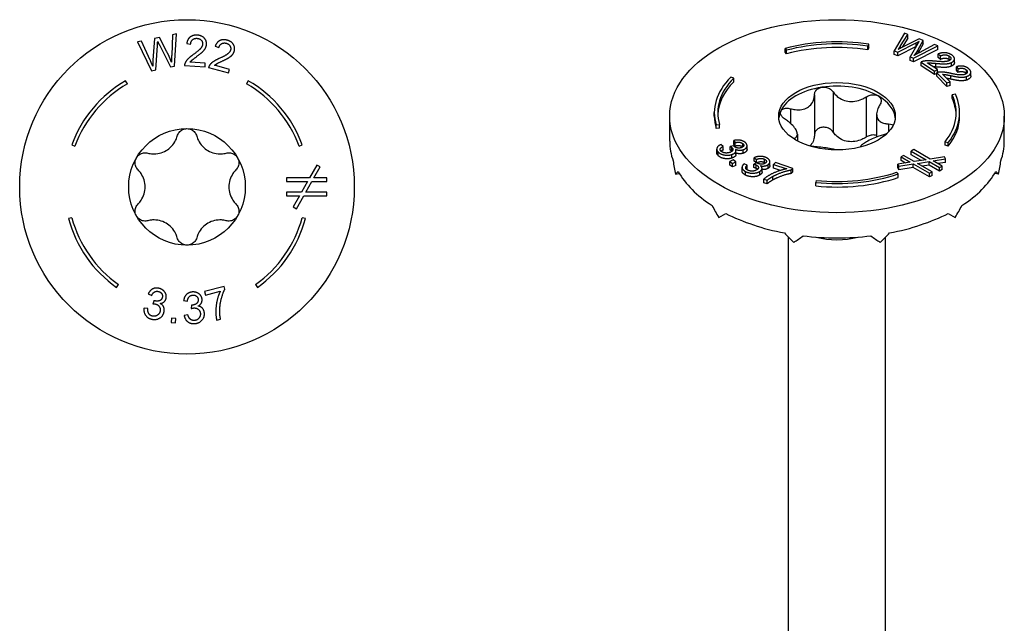
# Model space of a CAD drawing. Units: millimetres. Extents: x -15 to 47, y -179 to 2.
# Drawn here: x -10 to 47, y -138 to -103 of the extents above; entities that cross this region are included whole.
import ezdxf

# ---------------------------------------------------------------- set-up
doc = ezdxf.new("R2010")
doc.units = ezdxf.units.MM

# ---------------------------------------------------------------- blocks, each defined once
blk = doc.blocks.new('SDW22338-R50E-Top')
for p, q in [((-1.876, 8.599), (-1.97, 7.34)), ((-1.594, 8.656), (-1.876, 8.599)), ((-1.161, 7.814), (-1.594, 8.656)), ((-0.84, 8.808), (-0.887, 7.618)), ((-0.605, 8.855), (-0.84, 8.808)), ((-0.731, 6.994), (-0.605, 8.855)), ((-2.634, 8.446), (-2.874, 8.398)), ((-2.874, 8.398), (-2.05, 6.727)), ((-2.132, 7.343), (-2.634, 8.446)), ((-1.809, 6.776), (-1.708, 8.196)), ((-1.599, 8.218), (-0.959, 6.948)), ((-0.015, 8.307), (0.211, 8.268)), ((1.628, 8.146), (1.842, 8.063)), ((-0.959, 6.948), (-0.731, 6.994)), ((-0.144, 7.026), (1.043, 6.945)), ((1.058, 7.157), (0.178, 7.217)), ((1.043, 6.945), (1.058, 7.157)), ((1.249, 6.916), (2.396, 6.602)), ((2.452, 6.807), (1.601, 7.04)), ((-2.05, 6.727), (-1.809, 6.776)), ((2.396, 6.602), (2.452, 6.807)), ((-3.45, 5.976), (-3.55, 6.149)), ((3.55, 6.149), (3.45, 5.976)), ((-6.672, 2.428), (-6.484, 2.36)), ((6.484, 2.36), (6.672, 2.428)), ((7.521, 1.268), (7.099, 0.518)), ((7.346, 0.518), (7.709, 1.163)), ((7.709, 1.163), (7.521, 1.268)), ((5.766, 0.518), (5.766, 0.306)), ((7.099, 0.518), (5.766, 0.518)), ((5.766, 0.306), (6.98, 0.306)), ((6.98, 0.306), (6.633, -0.309)), ((6.885, -0.309), (7.226, 0.306)), ((7.226, 0.306), (8.088, 0.306)), ((8.088, 0.518), (7.346, 0.518)), ((8.088, 0.306), (8.088, 0.518)), ((5.766, -0.309), (5.766, -0.52)), ((6.633, -0.309), (5.766, -0.309)), ((5.766, -0.52), (6.514, -0.52)), ((6.514, -0.52), (6.153, -1.163)), ((6.338, -1.267), (6.76, -0.52)), ((6.76, -0.52), (8.088, -0.52)), ((8.088, -0.309), (6.885, -0.309)), ((8.088, -0.52), (8.088, -0.309)), ((6.153, -1.163), (6.338, -1.267)), ((-6.665, -1.786), (-6.858, -1.838)), ((6.858, -1.838), (6.665, -1.786)), ((-4.072, -5.816), (-3.958, -5.652)), ((3.958, -5.652), (4.072, -5.816)), ((-2.244, -6.19), (-2.04, -6.286)), ((2.144, -5.765), (1.019, -6.066)), ((1.019, -6.066), (1.074, -6.271)), ((1.074, -6.271), (1.925, -6.044)), ((2.189, -5.931), (2.144, -5.765)), ((-1.896, -6.587), (-1.969, -6.768)), ((-0.193, -6.582), (0.03, -6.609)), ((-2.266, -7.048), (-2.487, -7.019)), ((0.053, -7.403), (-0.165, -7.444)), ((0.261, -6.85), (0.248, -7.044)), ((-0.897, -7.597), (-0.922, -7.847)), ((-0.922, -7.847), (-0.673, -7.872)), ((-0.647, -7.623), (-0.897, -7.597)), ((-0.673, -7.872), (-0.647, -7.623)), ((1.72, -7.718), (1.94, -7.659))]:
    blk.add_line(p, q)
for radius in [9.684, 3.375]:
    blk.add_circle((0, 0), radius)
for radius, start, end in [(7.1, 120, 160), (6.9, 120, 160), (6.9, 20, 60), (7.1, 20, 60), (7.1, 195, 235), (6.9, 195, 235), (6.9, 305, 345), (7.1, 305, 345)]:
    blk.add_arc((0, 0), radius, start, end)
for points in [[(0.604, 8.786), (0.348, 8.804), (0.026, 8.559), (-0.015, 8.307)], [(0.211, 8.268), (0.224, 8.437), (0.427, 8.615), (0.586, 8.604)], [(0.586, 8.604), (0.737, 8.594), (0.912, 8.402), (0.903, 8.271)], [(1.13, 8.25), (1.144, 8.462), (0.863, 8.768), (0.604, 8.786)], [(-1.708, 8.196), (-1.702, 8.287), (-1.697, 8.414)], [(-1.697, 8.414), (-1.681, 8.376), (-1.599, 8.218)], [(0.903, 8.271), (0.894, 8.145), (0.67, 7.88), (0.362, 7.659)], [(0.549, 7.539), (0.799, 7.723), (1.02, 7.939), (1.122, 8.141), (1.13, 8.25)], [(2.33, 8.493), (2.082, 8.561), (1.718, 8.385), (1.628, 8.146)], [(1.842, 8.063), (1.888, 8.226), (2.123, 8.361), (2.276, 8.319)], [(2.276, 8.319), (2.422, 8.279), (2.555, 8.056), (2.521, 7.929)], [(2.739, 7.863), (2.795, 8.068), (2.58, 8.425), (2.33, 8.493)], [(-0.897, 7.216), (-1.001, 7.5), (-1.161, 7.814)], [(-0.887, 7.618), (-0.898, 7.391), (-0.897, 7.216)], [(0.362, 7.659), (0.162, 7.517), (-0.054, 7.296), (-0.107, 7.178)], [(0.178, 7.217), (0.219, 7.275), (0.339, 7.386), (0.549, 7.539)], [(1.869, 7.436), (1.646, 7.336), (1.39, 7.163), (1.314, 7.057)], [(2.521, 7.929), (2.487, 7.807), (2.215, 7.591), (1.869, 7.436)], [(2.029, 7.281), (2.311, 7.413), (2.57, 7.581), (2.71, 7.759), (2.739, 7.863)], [(-1.984, 6.997), (-2.053, 7.171), (-2.132, 7.343)], [(-1.97, 7.34), (-1.974, 7.294), (-1.984, 6.997)], [(-0.107, 7.178), (-0.141, 7.106), (-0.144, 7.026)], [(1.314, 7.057), (1.267, 6.993), (1.249, 6.916)], [(1.601, 7.04), (1.653, 7.088), (1.793, 7.174), (2.029, 7.281)], [(-1.6, -5.879), (-1.807, -5.824), (-2.147, -5.986), (-2.244, -6.19)], [(-2.04, -6.286), (-1.974, -6.134), (-1.767, -6.022), (-1.642, -6.056)], [(-1.642, -6.056), (-1.517, -6.089), (-1.398, -6.285), (-1.43, -6.403)], [(-1.211, -6.466), (-1.18, -6.348), (-1.251, -6.103), (-1.458, -5.917), (-1.6, -5.879)], [(0.321, -6.085), (0.107, -6.097), (-0.165, -6.357), (-0.193, -6.582)], [(0.03, -6.609), (0.045, -6.444), (0.207, -6.273), (0.336, -6.265)], [(0.874, -6.52), (0.867, -6.398), (0.723, -6.188), (0.468, -6.076), (0.321, -6.085)], [(0.336, -6.265), (0.466, -6.258), (0.639, -6.407), (0.646, -6.529)], [(1.925, -6.044), (1.811, -6.273), (1.668, -6.889), (1.669, -7.511), (1.72, -7.718)], [(1.894, -7.158), (1.901, -6.826), (2.07, -6.153), (2.189, -5.931)], [(-1.969, -6.768), (-1.872, -6.768), (-1.813, -6.784)], [(-1.863, -6.599), (-1.875, -6.596), (-1.896, -6.587)], [(-1.43, -6.403), (-1.469, -6.55), (-1.726, -6.635), (-1.863, -6.599)], [(-1.813, -6.784), (-1.664, -6.824), (-1.523, -7.066), (-1.562, -7.213)], [(-1.545, -6.755), (-1.411, -6.732), (-1.241, -6.579), (-1.211, -6.466)], [(-1.335, -7.269), (-1.29, -7.101), (-1.399, -6.832), (-1.545, -6.755)], [(0.646, -6.529), (0.655, -6.681), (0.437, -6.842), (0.296, -6.85)], [(0.647, -6.899), (0.767, -6.835), (0.881, -6.637), (0.874, -6.52)], [(-2.487, -7.019), (-2.524, -7.242), (-2.295, -7.595), (-2.065, -7.657)], [(-2.017, -7.481), (-2.144, -7.447), (-2.278, -7.239), (-2.266, -7.048)], [(-2.065, -7.657), (-1.812, -7.724), (-1.395, -7.496), (-1.335, -7.269)], [(-1.562, -7.213), (-1.603, -7.367), (-1.866, -7.521), (-2.017, -7.481)], [(0.426, -7.736), (0.294, -7.744), (0.103, -7.588), (0.053, -7.403)], [(0.248, -7.044), (0.34, -7.014), (0.402, -7.01)], [(0.296, -6.85), (0.284, -6.851), (0.261, -6.85)], [(0.402, -7.01), (0.555, -7.002), (0.765, -7.187), (0.774, -7.339)], [(0.774, -7.339), (0.783, -7.498), (0.582, -7.727), (0.426, -7.736)], [(0.435, -7.918), (0.697, -7.903), (1.021, -7.556), (1.008, -7.322)], [(1.008, -7.322), (0.998, -7.148), (0.809, -6.927), (0.647, -6.899)], [(1.94, -7.659), (1.888, -7.394), (1.894, -7.158)], [(-0.165, -7.444), (-0.131, -7.668), (0.198, -7.932), (0.435, -7.918)]]:
    blk.add_open_spline(points, degree=2)
for points, knots in [([(-2.269, 1.96), (-2.177, 1.935), (-2.085, 1.921), (-1.869, 1.908), (-1.73, 1.918), (-1.458, 1.981), (-1.326, 2.034), (-1.099, 2.166), (-0.986, 2.253), (-0.796, 2.457), (-0.718, 2.572), (-0.621, 2.766), (-0.587, 2.853), (-0.563, 2.945)], [0.0579032, 0.0579032, 0.0579032, 0.0579032, 0.0857843, 0.0857843, 0.1251708, 0.1251708, 0.1645574, 0.1645574, 0.2039439, 0.2039439, 0.2433305, 0.2433305, 0.2712116, 0.2712116, 0.2712116, 0.2712116]), ([(-0.563, 2.945), (-0.541, 3.023), (-0.503, 3.097), (-0.402, 3.223), (-0.332, 3.279), (-0.173, 3.356), (-0.085, 3.375), (0, 3.375)], [0.02822296, 0.02822296, 0.02822296, 0.02822296, 0.05259324, 0.05259324, 0.07796832, 0.07796832, 0.10334341, 0.10334341, 0.10334341, 0.10334341]), ([(0, 3.375), (0.085, 3.375), (0.173, 3.356), (0.332, 3.279), (0.402, 3.223), (0.503, 3.097), (0.541, 3.023), (0.563, 2.945)], [0.10334341, 0.10334341, 0.10334341, 0.10334341, 0.12871849, 0.12871849, 0.15409357, 0.15409357, 0.17846385, 0.17846385, 0.17846385, 0.17846385]), ([(0.563, 2.945), (0.587, 2.853), (0.621, 2.766), (0.718, 2.572), (0.796, 2.457), (0.986, 2.253), (1.099, 2.166), (1.326, 2.034), (1.458, 1.981), (1.73, 1.918), (1.869, 1.908), (2.085, 1.921), (2.177, 1.935), (2.269, 1.96)], [0.0579032, 0.0579032, 0.0579032, 0.0579032, 0.0857843, 0.0857843, 0.1251708, 0.1251708, 0.1645574, 0.1645574, 0.2039439, 0.2039439, 0.2433305, 0.2433305, 0.2712116, 0.2712116, 0.2712116, 0.2712116]), ([(-2.923, 1.687), (-2.881, 1.761), (-2.819, 1.828), (-2.674, 1.927), (-2.59, 1.959), (-2.431, 1.984), (-2.347, 1.98), (-2.269, 1.96)], [0.10334341, 0.10334341, 0.10334341, 0.10334341, 0.12871849, 0.12871849, 0.15409357, 0.15409357, 0.17846385, 0.17846385, 0.17846385, 0.17846385]), ([(2.269, 1.96), (2.347, 1.98), (2.431, 1.984), (2.59, 1.959), (2.674, 1.927), (2.819, 1.828), (2.881, 1.761), (2.923, 1.687)], [0.02822296, 0.02822296, 0.02822296, 0.02822296, 0.05259324, 0.05259324, 0.07796832, 0.07796832, 0.10334341, 0.10334341, 0.10334341, 0.10334341]), ([(-2.831, 0.985), (-2.889, 1.043), (-2.934, 1.113), (-2.992, 1.264), (-3.006, 1.352), (-2.993, 1.528), (-2.965, 1.614), (-2.923, 1.687)], [0.02822296, 0.02822296, 0.02822296, 0.02822296, 0.05259324, 0.05259324, 0.07796832, 0.07796832, 0.10334341, 0.10334341, 0.10334341, 0.10334341]), ([(2.923, 1.687), (2.965, 1.614), (2.993, 1.528), (3.006, 1.352), (2.992, 1.264), (2.934, 1.113), (2.889, 1.043), (2.831, 0.985)], [0.10334341, 0.10334341, 0.10334341, 0.10334341, 0.12871849, 0.12871849, 0.15409357, 0.15409357, 0.17846385, 0.17846385, 0.17846385, 0.17846385]), ([(-2.831, -0.985), (-2.765, -0.918), (-2.706, -0.845), (-2.587, -0.665), (-2.526, -0.539), (-2.445, -0.272), (-2.425, -0.131), (-2.425, 0.131), (-2.445, 0.272), (-2.526, 0.539), (-2.587, 0.665), (-2.706, 0.845), (-2.765, 0.918), (-2.831, 0.985)], [0.0579032, 0.0579032, 0.0579032, 0.0579032, 0.0857843, 0.0857843, 0.1251708, 0.1251708, 0.1645574, 0.1645574, 0.2039439, 0.2039439, 0.2433305, 0.2433305, 0.2712116, 0.2712116, 0.2712116, 0.2712116]), ([(2.831, 0.985), (2.765, 0.918), (2.706, 0.845), (2.587, 0.665), (2.526, 0.539), (2.445, 0.272), (2.425, 0.131), (2.425, -0.131), (2.445, -0.272), (2.526, -0.539), (2.587, -0.665), (2.706, -0.845), (2.765, -0.918), (2.831, -0.985)], [0.0579032, 0.0579032, 0.0579032, 0.0579032, 0.0857843, 0.0857843, 0.1251708, 0.1251708, 0.1645574, 0.1645574, 0.2039439, 0.2039439, 0.2433305, 0.2433305, 0.2712116, 0.2712116, 0.2712116, 0.2712116]), ([(-2.923, -1.688), (-2.965, -1.614), (-2.993, -1.528), (-3.006, -1.352), (-2.992, -1.264), (-2.934, -1.113), (-2.889, -1.043), (-2.831, -0.985)], [0.10334341, 0.10334341, 0.10334341, 0.10334341, 0.12871849, 0.12871849, 0.15409357, 0.15409357, 0.17846385, 0.17846385, 0.17846385, 0.17846385]), ([(2.831, -0.985), (2.889, -1.043), (2.934, -1.113), (2.992, -1.264), (3.006, -1.352), (2.993, -1.528), (2.965, -1.614), (2.923, -1.688)], [0.02822296, 0.02822296, 0.02822296, 0.02822296, 0.05259324, 0.05259324, 0.07796832, 0.07796832, 0.10334341, 0.10334341, 0.10334341, 0.10334341]), ([(-2.269, -1.96), (-2.347, -1.98), (-2.431, -1.984), (-2.59, -1.959), (-2.674, -1.927), (-2.819, -1.828), (-2.881, -1.761), (-2.923, -1.688)], [0.02822296, 0.02822296, 0.02822296, 0.02822296, 0.05259324, 0.05259324, 0.07796832, 0.07796832, 0.10334341, 0.10334341, 0.10334341, 0.10334341]), ([(2.923, -1.688), (2.881, -1.761), (2.819, -1.828), (2.674, -1.927), (2.59, -1.959), (2.431, -1.984), (2.347, -1.98), (2.269, -1.96)], [0.10334341, 0.10334341, 0.10334341, 0.10334341, 0.12871849, 0.12871849, 0.15409357, 0.15409357, 0.17846385, 0.17846385, 0.17846385, 0.17846385]), ([(-0.563, -2.945), (-0.587, -2.853), (-0.621, -2.766), (-0.718, -2.572), (-0.796, -2.457), (-0.986, -2.253), (-1.099, -2.166), (-1.326, -2.034), (-1.458, -1.981), (-1.73, -1.918), (-1.869, -1.908), (-2.085, -1.921), (-2.177, -1.935), (-2.269, -1.96)], [0.0579032, 0.0579032, 0.0579032, 0.0579032, 0.0857843, 0.0857843, 0.1251708, 0.1251708, 0.1645574, 0.1645574, 0.2039439, 0.2039439, 0.2433305, 0.2433305, 0.2712116, 0.2712116, 0.2712116, 0.2712116]), ([(2.269, -1.96), (2.177, -1.935), (2.085, -1.921), (1.869, -1.908), (1.73, -1.918), (1.458, -1.981), (1.326, -2.034), (1.099, -2.166), (0.986, -2.253), (0.796, -2.457), (0.718, -2.572), (0.621, -2.766), (0.587, -2.853), (0.563, -2.945)], [0.0579032, 0.0579032, 0.0579032, 0.0579032, 0.0857843, 0.0857843, 0.1251708, 0.1251708, 0.1645574, 0.1645574, 0.2039439, 0.2039439, 0.2433305, 0.2433305, 0.2712116, 0.2712116, 0.2712116, 0.2712116]), ([(0, -3.375), (-0.085, -3.375), (-0.173, -3.356), (-0.332, -3.279), (-0.402, -3.223), (-0.503, -3.097), (-0.541, -3.023), (-0.563, -2.945)], [0.10334341, 0.10334341, 0.10334341, 0.10334341, 0.12871849, 0.12871849, 0.15409357, 0.15409357, 0.17846385, 0.17846385, 0.17846385, 0.17846385]), ([(0.563, -2.945), (0.541, -3.023), (0.503, -3.097), (0.402, -3.223), (0.332, -3.279), (0.173, -3.356), (0.085, -3.375), (0, -3.375)], [0.02822296, 0.02822296, 0.02822296, 0.02822296, 0.05259324, 0.05259324, 0.07796832, 0.07796832, 0.10334341, 0.10334341, 0.10334341, 0.10334341])]:
    blk.add_open_spline(points, degree=3, knots=knots)
blk = doc.blocks.new('SDW22338-R50E-ISO')
for p, q in [((3.906, 40.067), (3.308, 39.049)), ((3.685, 39.334), (4.109, 39.989)), ((4.109, 39.989), (3.906, 40.067)), ((4.109, 39.781), (4.109, 39.989)), ((1.786, 39.313), (1.838, 39.425)), ((1.838, 39.217), (1.838, 39.425)), ((3.512, 38.97), (4.588, 39.509)), ((3.685, 39.207), (3.685, 39.334)), ((4.109, 39.781), (3.765, 39.25)), ((4.754, 39.742), (3.797, 39.266)), ((4.68, 39.473), (4.234, 38.693)), ((4.429, 38.619), (5.834, 39.327)), ((4.588, 39.311), (4.588, 39.509)), ((4.705, 39.129), (4.994, 39.649)), ((4.994, 39.442), (4.705, 38.922)), ((4.994, 39.649), (4.754, 39.742)), ((5.634, 39.404), (4.76, 38.938)), ((4.994, 39.442), (4.994, 39.649)), ((5.834, 39.327), (5.634, 39.404)), ((5.834, 39.12), (5.834, 39.327)), ((-3.001, 39.18), (-2.916, 39.076)), ((-3.001, 38.973), (-3.001, 39.18)), ((-2.916, 38.868), (-3.001, 38.973)), ((-2.916, 38.868), (-2.916, 39.076)), ((1.786, 39.106), (1.786, 39.313)), ((1.838, 39.217), (1.786, 39.106)), ((3.308, 39.049), (3.512, 38.97)), ((3.308, 38.841), (3.308, 39.049)), ((3.512, 38.763), (3.308, 38.841)), ((4.58, 39.297), (3.512, 38.763)), ((3.512, 38.763), (3.512, 38.97)), ((5.834, 39.12), (4.429, 38.411)), ((4.705, 38.922), (4.705, 39.129)), ((5.864, 38.863), (5.996, 38.755)), ((5.864, 38.655), (5.864, 38.863)), ((5.996, 38.547), (5.996, 38.755)), ((4.234, 38.693), (4.429, 38.619)), ((4.234, 38.486), (4.234, 38.693)), ((4.429, 38.411), (4.234, 38.486)), ((4.429, 38.411), (4.429, 38.619)), ((4.867, 38.392), (5.648, 37.875)), ((4.867, 38.185), (4.867, 38.392)), ((5.648, 37.667), (4.867, 38.185)), ((5.809, 37.955), (5.229, 38.339)), ((5.719, 38.111), (5.719, 38.319)), ((5.996, 38.547), (5.864, 38.655)), ((6.499, 38.531), (6.499, 38.739)), ((6.632, 38.164), (6.632, 38.372)), ((6.802, 38.377), (6.802, 38.585)), ((5.648, 37.875), (5.809, 37.955)), ((5.648, 37.667), (5.648, 37.875)), ((5.773, 37.73), (5.648, 37.667)), ((5.773, 37.779), (6.362, 37.182)), ((5.773, 37.571), (5.773, 37.779)), ((5.809, 37.79), (5.809, 37.955)), ((6.547, 37.243), (6.11, 37.685)), ((6.912, 38.126), (7.004, 38.005)), ((6.912, 37.919), (6.912, 38.126)), ((7.004, 37.798), (6.912, 37.919)), ((7.004, 37.798), (7.004, 38.005)), ((7.492, 37.727), (7.492, 37.932)), ((7.745, 37.594), (7.745, 37.801)), ((-5.976, 37.457), (-6.149, 37.515)), ((-5.976, 37.25), (-5.976, 37.457)), ((6.362, 36.975), (5.773, 37.571)), ((6.362, 37.182), (6.547, 37.243)), ((6.362, 36.975), (6.362, 37.182)), ((6.547, 37.036), (6.547, 37.243)), ((6.583, 37.402), (6.583, 37.61)), ((7.497, 37.35), (7.497, 37.557)), ((-1.306, 36.5), (-1.306, 34.173)), ((-0.219, 36.668), (-0.219, 34.341)), ((6.547, 37.036), (6.362, 36.975)), ((6.858, 36.526), (6.665, 36.496)), ((6.665, 36.289), (6.665, 36.496)), ((1.684, 36.373), (1.684, 34.046)), ((-7.1, 35.258), (-7.1, 35.465)), ((-2.699, 35.695), (-2.699, 34.849)), ((2.295, 35.364), (2.295, 34.056)), ((7.1, 35.258), (7.1, 35.465)), ((-9.684, 33.806), (-9.684, 35.258)), ((-6.992, 34.753), (-6.795, 34.773)), ((-6.795, 34.566), (-6.795, 34.773)), ((2.99, 34.815), (2.99, 34.354)), ((9.684, 33.806), (9.684, 35.258)), ((-6.992, 34.546), (-6.992, 34.753)), ((-6.795, 34.566), (-6.992, 34.546)), ((-2.295, 34.222), (-2.295, 33.829)), ((-5.964, 33.854), (-5.888, 33.732)), ((-5.964, 33.647), (-5.964, 33.854)), ((-5.888, 33.525), (-5.964, 33.647)), ((-5.888, 33.525), (-5.888, 33.732)), ((-5.443, 33.485), (-5.443, 33.664)), ((-2.48, 33.969), (-2.48, 33.936)), ((6.254, 33.782), (6.435, 33.733)), ((6.254, 33.574), (6.254, 33.782)), ((6.435, 33.525), (6.435, 33.733)), ((-6.961, 33.149), (-6.961, 33.356)), ((-6.874, 32.975), (-6.874, 33.183)), ((-6.586, 33.513), (-6.722, 33.615)), ((-6.586, 33.306), (-6.586, 33.513)), ((-5.999, 33.55), (-6.178, 33.506)), ((-6.178, 33.299), (-6.178, 33.506)), ((-6.079, 33.228), (-6.079, 33.436)), ((-5.846, 33.05), (-5.846, 33.257)), ((-5.428, 33.112), (-5.428, 33.32)), ((-5.207, 33.34), (-5.207, 33.547)), ((4.443, 33.323), (4.293, 33.236)), ((4.293, 33.236), (5.152, 32.741)), ((4.293, 33.029), (4.293, 33.236)), ((5.386, 32.778), (4.443, 33.323)), ((6.435, 33.525), (6.254, 33.574)), ((-6.006, 32.73), (-6.201, 32.638)), ((-6.201, 32.638), (-6.042, 32.526)), ((-6.201, 32.431), (-6.201, 32.638)), ((-6.084, 32.835), (-6.084, 33.042)), ((-6.042, 32.526), (-5.848, 32.617)), ((-6.042, 32.318), (-6.042, 32.526)), ((-5.848, 32.617), (-6.006, 32.73)), ((-5.848, 32.41), (-5.848, 32.617)), ((-5.197, 32.421), (-5.381, 32.494)), ((-4.659, 32.562), (-4.805, 32.488)), ((-4.805, 32.281), (-4.805, 32.488)), ((-4.791, 32.857), (-4.652, 32.755)), ((-4.791, 32.65), (-4.791, 32.857)), ((-4.667, 32.559), (-4.791, 32.65)), ((-4.652, 32.558), (-4.652, 32.755)), ((-4.193, 32.563), (-4.193, 32.77)), ((-3.881, 32.41), (-3.881, 32.617)), ((-3.569, 32.573), (-3.675, 32.467)), ((-2.56, 32.236), (-3.569, 32.573)), ((4.238, 32.594), (3.529, 32.479)), ((3.586, 32.36), (4.412, 32.493)), ((3.858, 32.985), (3.709, 32.899)), ((3.709, 32.899), (4.238, 32.594)), ((3.709, 32.692), (3.709, 32.899)), ((3.957, 32.548), (3.709, 32.692)), ((4.472, 32.631), (3.858, 32.985)), ((4.871, 32.696), (4.293, 33.029)), ((4.412, 32.493), (5.351, 31.951)), ((4.412, 32.286), (4.412, 32.493)), ((5.152, 32.741), (4.472, 32.631)), ((4.65, 32.528), (5.326, 32.64)), ((5.501, 32.037), (4.65, 32.528)), ((5.326, 32.64), (5.936, 32.288)), ((5.326, 32.433), (5.326, 32.64)), ((6.215, 32.912), (5.386, 32.778)), ((5.56, 32.678), (6.273, 32.793)), ((6.085, 32.375), (5.56, 32.678)), ((6.273, 32.585), (5.841, 32.516)), ((6.273, 32.793), (6.215, 32.912)), ((6.273, 32.585), (6.273, 32.793)), ((-9.354, 31.902), (-9.127, 31.937)), ((-6.042, 32.318), (-6.201, 32.431)), ((-5.848, 32.41), (-6.042, 32.318)), ((-5.495, 32.095), (-5.495, 32.302)), ((-5.292, 31.848), (-5.292, 32.055)), ((-5.197, 32.214), (-5.197, 32.421)), ((-4.673, 32.232), (-4.673, 32.439)), ((-4.465, 31.857), (-4.465, 32.065)), ((-4.336, 32.034), (-4.336, 32.241)), ((-3.993, 32.239), (-3.993, 32.447)), ((-3.675, 32.467), (-2.913, 32.212)), ((-3.675, 32.259), (-3.675, 32.467)), ((-3.264, 32.122), (-3.675, 32.259)), ((-2.646, 32.15), (-2.56, 32.236)), ((-2.646, 31.943), (-2.646, 32.15)), ((-2.56, 32.029), (-2.646, 31.943)), ((-2.56, 32.029), (-2.56, 32.236)), ((3.55, 31.915), (3.45, 32.015)), ((3.529, 32.479), (3.586, 32.36)), ((3.529, 32.271), (3.529, 32.479)), ((3.586, 32.153), (3.529, 32.271)), ((3.55, 31.708), (3.55, 31.915)), ((3.586, 32.153), (3.586, 32.36)), ((4.412, 32.286), (3.586, 32.153)), ((5.351, 31.743), (4.412, 32.286)), ((5.326, 32.433), (4.929, 32.367)), ((5.936, 32.081), (5.326, 32.433)), ((5.351, 31.951), (5.501, 32.037)), ((5.351, 31.743), (5.351, 31.951)), ((5.501, 31.83), (5.501, 32.037)), ((5.936, 32.288), (6.085, 32.375)), ((5.936, 32.081), (5.936, 32.288)), ((6.085, 32.167), (5.936, 32.081)), ((6.085, 32.167), (6.085, 32.375)), ((9.354, 31.902), (9.127, 31.937)), ((-4.241, 31.612), (-4.044, 31.547)), ((-4.241, 31.405), (-4.241, 31.612)), ((-4.044, 31.339), (-4.241, 31.405)), ((-4.044, 31.339), (-4.044, 31.547)), ((-3.722, 31.562), (-3.722, 31.77)), ((-1.198, 31.542), (-1.233, 31.428)), ((-1.233, 31.221), (-1.233, 31.428)), ((5.501, 31.83), (5.351, 31.743)), ((-6.847, 29.395), (-6.44, 29.631)), ((6.44, 29.631), (6.847, 29.395)), ((-2.813, 2.127), (-2.813, 28.259)), ((2.813, 2.127), (2.813, 28.259))]:
    blk.add_line(p, q)
for major_axis in [(-9.684, 0), (3.375, 0)]:
    blk.add_ellipse((0, 35.258), major_axis=major_axis, ratio=0.57735)
for centre, major_axis, ratio, start_param, end_param in [((0, 35.465), (-7.1, 0), 0.57735, 4.45059, 5.148721), ((0, 35.465), (6.9, 0), 0.57735, 1.308997, 2.007129), ((0, 35.258), (-6.9, 0), 0.57735, 4.45059, 5.148721), ((0, 35.465), (-7.1, 0), 0.57735, 5.759587, 6.457718), ((0, 35.465), (-6.9, 0), 0.57735, 5.759587, 6.457718), ((0, 35.258), (-6.9, 0), 0.57735, 5.759587, 6.257153), ((0, 35.054), (-3.375, 0), 0.57735, 3.926991, 4.974188), ((0, 35.054), (-3.375, 0), 0.57735, 4.974188, 6.021386), ((0, 35.465), (6.9, 0), 0.57735, 5.846853, 6.544985), ((0, 35.465), (7.1, 0), 0.57735, 5.846853, 6.544985), ((0, 35.054), (3.375, 0), 0.57735, 0.052402, 0.785398), ((0, 35.258), (6.9, 0), 0.57735, 0.026033, 0.261799), ((0, 35.054), (-3.375, 0), 0.57735, 6.021386, 6.230783), ((0, 35.258), (-7.1, 0), 0.57735, 0, 0.174533), ((0, 35.258), (7.1, 0), 0.57735, 5.846853, 6.283185), ((0, 33.806), (-9.684, 0), 0.57735, 0, 0.203938), ((0, 33.806), (9.684, 0), 0.57735, 6.079247, 6.283185), ((0, 33.349), (2.92, -13.23), 0.697902, 4.609988, 4.667849), ((0, 33.349), (-2.92, -13.23), 0.697902, 1.615336, 1.673197), ((0, 33.349), (-9.674, -2.136), 0.201906, 5.918985, 5.976846), ((0, 33.806), (-9.684, 0), 0.57735, 0.319661, 0.727537), ((0, 35.465), (7.1, 0), 0.57735, 4.537856, 5.235988), ((0, 35.465), (-6.9, 0), 0.57735, 1.396263, 2.094395), ((0, 33.806), (9.684, 0), 0.57735, 5.555648, 5.963525), ((0, 33.349), (-9.674, 2.136), 0.201906, 3.447932, 3.505793), ((0, 35.258), (-7.1, 0), 0.57735, 1.396263, 2.094395), ((0, 33.349), (-6.847, 11.86), 0.57735, 1.512935, 1.570796), ((0, 33.349), (-6.847, -11.86), 0.57735, 1.570796, 1.628657), ((0, 33.806), (9.684, 0), 0.57735, 3.984852, 4.392728), ((0, 33.806), (9.684, 0), 0.57735, 5.032049, 5.439926), ((0, 33.349), (-8.733, 10.188), 0.410754, 1.697993, 1.755854), ((0, 33.349), (-8.733, -10.188), 0.410754, 1.385739, 1.4436), ((0, 33.349), (9.518, 8.159), 0.218386, 4.265532, 4.323393), ((0, 33.806), (9.684, 0), 0.57735, 4.508451, 4.916327), ((0, 29.726), (2.813, 0), 0.57735, 4.268386, 5.156392), ((0, 33.349), (-9.518, 8.159), 0.218386, 1.959792, 2.017653)]:
    blk.add_ellipse(centre, major_axis=major_axis, ratio=ratio, start_param=start_param, end_param=end_param)
for points, degree in [([(3.545, 39.132), (3.619, 39.231), (3.685, 39.334)], 2), ([(4.588, 39.509), (4.656, 39.543), (4.749, 39.593)], 2), ([(4.749, 39.593), (4.734, 39.571), (4.68, 39.473)], 2), ([(3.797, 39.266), (3.762, 39.249), (3.545, 39.132)], 2), ([(4.468, 38.777), (4.596, 38.936), (4.705, 39.129)], 2), ([(4.76, 38.938), (4.592, 38.849), (4.468, 38.777)], 2), ([(4.705, 38.922), (4.699, 38.912), (4.694, 38.903)], 2), ([(6.64, 38.806), (6.471, 38.917), (6.07, 38.949), (5.864, 38.863)], 2), ([(5.996, 38.755), (6.124, 38.818), (6.394, 38.808), (6.499, 38.739)], 2), ([(6.632, 38.372), (6.792, 38.453), (6.81, 38.693), (6.64, 38.806)], 2), ([(5, 38.439), (4.925, 38.424), (4.867, 38.392)], 2), ([(5.671, 38.444), (5.43, 38.468), (5.122, 38.466), (5, 38.439)], 2), ([(5.229, 38.339), (5.299, 38.346), (5.463, 38.342), (5.719, 38.319)], 2), ([(6.487, 38.473), (6.391, 38.425), (6.045, 38.409), (5.671, 38.444)], 2), ([(5.719, 38.319), (6.027, 38.292), (6.336, 38.29), (6.55, 38.331), (6.632, 38.372)], 2), ([(6.499, 38.531), (6.394, 38.601), (6.124, 38.611), (5.996, 38.547)], 2), ([(6.499, 38.739), (6.598, 38.673), (6.586, 38.523), (6.487, 38.473)], 2), ([(6.536, 38.503), (6.519, 38.518), (6.499, 38.531)], 2), ([(5.719, 38.111), (5.623, 38.12), (5.551, 38.126)], 2), ([(6.632, 38.164), (6.55, 38.123), (6.336, 38.082), (6.027, 38.085), (5.719, 38.111)], 2), ([(5.92, 37.81), (5.841, 37.803), (5.773, 37.779)], 2), ([(6.58, 37.738), (6.351, 37.788), (6.048, 37.822), (5.92, 37.81)], 2), ([(6.11, 37.685), (6.181, 37.684), (6.34, 37.662), (6.583, 37.61)], 2), ([(7.389, 37.673), (7.279, 37.637), (6.934, 37.66), (6.58, 37.738)], 2), ([(7.653, 37.982), (7.526, 38.11), (7.144, 38.187), (6.912, 38.126)], 2), ([(7.004, 38.005), (7.151, 38.053), (7.413, 38.012), (7.492, 37.932)], 2), ([(7.492, 37.932), (7.566, 37.856), (7.503, 37.711), (7.389, 37.673)], 2), ([(7.497, 37.557), (7.681, 37.618), (7.781, 37.851), (7.653, 37.982)], 2), ([(6.583, 37.402), (6.429, 37.435), (6.341, 37.452)], 2), ([(6.583, 37.61), (6.876, 37.548), (7.178, 37.511), (7.403, 37.526), (7.497, 37.557)], 2), ([(7.497, 37.35), (7.403, 37.319), (7.178, 37.303), (6.876, 37.341), (6.583, 37.402)], 2), ([(2.896, 34.257), (2.833, 34.23), (2.766, 34.206), (2.699, 34.188)], 3), ([(-5.289, 33.718), (-5.396, 33.825), (-5.751, 33.898), (-5.964, 33.854)], 2), ([(-5.888, 33.732), (-5.734, 33.767), (-5.508, 33.728), (-5.443, 33.664)], 2), ([(-5.443, 33.664), (-5.378, 33.598), (-5.433, 33.47), (-5.539, 33.435)], 2), ([(-5.428, 33.32), (-5.323, 33.355), (-5.2, 33.484), (-5.215, 33.645), (-5.289, 33.718)], 2), ([(-2.507, 33.954), (-2.499, 33.959), (-2.49, 33.964), (-2.48, 33.969)], 3), ([(-6.722, 33.615), (-6.905, 33.539), (-6.993, 33.301), (-6.874, 33.183)], 2), ([(-6.874, 32.975), (-6.961, 33.062), (-6.961, 33.149)], 2), ([(-6.874, 33.183), (-6.743, 33.052), (-6.287, 32.974), (-6.084, 33.042)], 2), ([(-6.716, 33.235), (-6.782, 33.301), (-6.73, 33.44), (-6.586, 33.513)], 2), ([(-6.205, 33.158), (-6.343, 33.112), (-6.638, 33.157), (-6.716, 33.235)], 2), ([(-6.586, 33.306), (-6.664, 33.266), (-6.708, 33.227)], 2), ([(-6.079, 33.436), (-6.002, 33.359), (-6.073, 33.202), (-6.205, 33.158)], 2), ([(-6.178, 33.506), (-6.11, 33.467), (-6.079, 33.436)], 2), ([(-6.079, 33.228), (-6.11, 33.259), (-6.178, 33.299)], 2), ([(-6.084, 33.042), (-5.933, 33.093), (-5.82, 33.247), (-5.869, 33.338)], 2), ([(-6.077, 33.227), (-6.078, 33.228), (-6.079, 33.228)], 2), ([(-5.983, 33.532), (-5.989, 33.538), (-5.999, 33.55)], 2), ([(-5.539, 33.435), (-5.671, 33.391), (-5.912, 33.461), (-5.983, 33.532)], 2), ([(-5.869, 33.338), (-5.758, 33.293), (-5.529, 33.286), (-5.428, 33.32)], 2), ([(-6.084, 32.835), (-6.287, 32.767), (-6.743, 32.844), (-6.874, 32.975)], 2), ([(-5.381, 32.494), (-5.514, 32.388), (-5.469, 32.146), (-5.292, 32.055)], 2), ([(-4.805, 32.488), (-4.719, 32.463), (-4.673, 32.439)], 2), ([(-4.076, 32.85), (-4.235, 32.932), (-4.612, 32.937), (-4.791, 32.857)], 2), ([(-4.634, 32.548), (-4.643, 32.552), (-4.659, 32.562)], 2), ([(-4.652, 32.755), (-4.525, 32.816), (-4.289, 32.82), (-4.193, 32.77)], 2), ([(-4.16, 32.536), (-4.261, 32.47), (-4.529, 32.493), (-4.634, 32.548)], 2), ([(-4.193, 32.77), (-4.096, 32.72), (-4.079, 32.589), (-4.16, 32.536)], 2), ([(-4.154, 32.54), (-4.171, 32.552), (-4.193, 32.563)], 2), ([(-3.993, 32.447), (-3.911, 32.499), (-3.865, 32.644), (-3.966, 32.794), (-4.076, 32.85)], 2), ([(-5.292, 32.055), (-5.096, 31.954), (-4.621, 31.963), (-4.465, 32.065)], 2), ([(-5.169, 32.133), (-5.267, 32.184), (-5.293, 32.325), (-5.197, 32.421)], 2), ([(-5.197, 32.214), (-5.217, 32.194), (-5.232, 32.175)], 2), ([(-4.642, 32.153), (-4.748, 32.084), (-5.052, 32.073), (-5.169, 32.133)], 2), ([(-4.673, 32.232), (-4.719, 32.255), (-4.805, 32.281)], 2), ([(-4.673, 32.439), (-4.558, 32.38), (-4.541, 32.219), (-4.642, 32.153)], 2), ([(-4.602, 32.184), (-4.63, 32.209), (-4.673, 32.232)], 2), ([(-4.465, 32.065), (-4.349, 32.14), (-4.326, 32.307), (-4.421, 32.385)], 2), ([(-4.421, 32.385), (-4.291, 32.362), (-4.07, 32.396), (-3.993, 32.447)], 2), ([(-2.913, 32.212), (-3.155, 32.165), (-3.692, 31.972), (-4.131, 31.718), (-4.241, 31.612)], 2), ([(-3.722, 31.77), (-3.483, 31.903), (-2.887, 32.108), (-2.646, 32.15)], 2), ([(-2.646, 31.943), (-2.887, 31.901), (-3.483, 31.695), (-3.722, 31.562)], 2), ([(-4.465, 31.857), (-4.621, 31.756), (-5.096, 31.747), (-5.292, 31.848)], 2), ([(-4.044, 31.547), (-3.894, 31.676), (-3.722, 31.77)], 2), ([(-3.722, 31.562), (-3.894, 31.468), (-4.044, 31.339)], 2)]:
    blk.add_open_spline(points, degree=degree)
for points, degree, knots in [([(6.802, 38.377), (6.802, 38.371), (6.792, 38.245), (6.632, 38.164)], 2, [0.950355, 0.950355, 0.950355, 1, 2, 2, 2]), ([(7.49, 37.726), (7.412, 37.805), (7.151, 37.845), (7.004, 37.798)], 2, [0.007267, 0.007267, 0.007267, 1, 2, 2, 2]), ([(7.745, 37.594), (7.745, 37.56), (7.681, 37.411), (7.497, 37.35)], 2, [0.720298, 0.720298, 0.720298, 1, 2, 2, 2]), ([(-2.699, 35.695), (-2.604, 35.67), (-2.511, 35.653), (-2.299, 35.629), (-2.167, 35.628), (-1.921, 35.668), (-1.808, 35.708), (-1.622, 35.815), (-1.536, 35.89), (-1.405, 36.068), (-1.359, 36.171), (-1.316, 36.343), (-1.306, 36.42), (-1.306, 36.5)], 3, [0.0579032, 0.0579032, 0.0579032, 0.0579032, 0.0857843, 0.0857843, 0.1251708, 0.1251708, 0.1645574, 0.1645574, 0.2039439, 0.2039439, 0.2433305, 0.2433305, 0.2712116, 0.2712116, 0.2712116, 0.2712116]), ([(-1.306, 36.5), (-1.305, 36.568), (-1.287, 36.635), (-1.222, 36.753), (-1.169, 36.809), (-1.036, 36.894), (-0.955, 36.923), (-0.874, 36.936)], 3, [0.02822296, 0.02822296, 0.02822296, 0.02822296, 0.05259324, 0.05259324, 0.07796832, 0.07796832, 0.10334341, 0.10334341, 0.10334341, 0.10334341]), ([(-0.874, 36.936), (-0.792, 36.948), (-0.701, 36.946), (-0.528, 36.908), (-0.446, 36.873), (-0.316, 36.786), (-0.26, 36.73), (-0.219, 36.668)], 3, [0.10334341, 0.10334341, 0.10334341, 0.10334341, 0.12871849, 0.12871849, 0.15409357, 0.15409357, 0.17846385, 0.17846385, 0.17846385, 0.17846385]), ([(-0.219, 36.668), (-0.171, 36.595), (-0.116, 36.528), (0.028, 36.386), (0.133, 36.306), (0.37, 36.185), (0.501, 36.143), (0.754, 36.104), (0.896, 36.103), (1.174, 36.145), (1.311, 36.187), (1.516, 36.276), (1.602, 36.321), (1.684, 36.373)], 3, [0.0579032, 0.0579032, 0.0579032, 0.0579032, 0.0857843, 0.0857843, 0.1251708, 0.1251708, 0.1645574, 0.1645574, 0.2039439, 0.2039439, 0.2433305, 0.2433305, 0.2712116, 0.2712116, 0.2712116, 0.2712116]), ([(1.684, 36.373), (1.755, 36.419), (1.835, 36.453), (1.995, 36.495), (2.084, 36.504), (2.25, 36.49), (2.327, 36.466), (2.386, 36.432)], 3, [0.02822296, 0.02822296, 0.02822296, 0.02822296, 0.05259324, 0.05259324, 0.07796832, 0.07796832, 0.10334341, 0.10334341, 0.10334341, 0.10334341]), ([(2.48, 35.914), (2.433, 35.841), (2.395, 35.768), (2.327, 35.601), (2.3, 35.495), (2.291, 35.298), (2.308, 35.207), (2.376, 35.061), (2.432, 34.994), (2.579, 34.894), (2.671, 34.86), (2.832, 34.826), (2.908, 34.818), (2.99, 34.815)], 3, [0.0579032, 0.0579032, 0.0579032, 0.0579032, 0.0857843, 0.0857843, 0.1251708, 0.1251708, 0.1645574, 0.1645574, 0.2039439, 0.2039439, 0.2433305, 0.2433305, 0.2712116, 0.2712116, 0.2712116, 0.2712116]), ([(2.386, 36.432), (2.446, 36.397), (2.495, 36.348), (2.554, 36.233), (2.563, 36.167), (2.546, 36.042), (2.52, 35.977), (2.48, 35.914)], 3, [0.10334341, 0.10334341, 0.10334341, 0.10334341, 0.12871849, 0.12871849, 0.15409357, 0.15409357, 0.17846385, 0.17846385, 0.17846385, 0.17846385]), ([(-2.99, 35.068), (-3.06, 35.113), (-3.122, 35.166), (-3.217, 35.273), (-3.253, 35.335), (-3.286, 35.454), (-3.282, 35.511), (-3.26, 35.558)], 3, [0.02822296, 0.02822296, 0.02822296, 0.02822296, 0.05259324, 0.05259324, 0.07796832, 0.07796832, 0.10334341, 0.10334341, 0.10334341, 0.10334341]), ([(-3.26, 35.558), (-3.238, 35.605), (-3.196, 35.647), (-3.082, 35.705), (-3.009, 35.721), (-2.862, 35.726), (-2.78, 35.717), (-2.699, 35.695)], 3, [0.10334341, 0.10334341, 0.10334341, 0.10334341, 0.12871849, 0.12871849, 0.15409357, 0.15409357, 0.17846385, 0.17846385, 0.17846385, 0.17846385]), ([(-2.48, 33.969), (-2.433, 33.991), (-2.395, 34.017), (-2.327, 34.087), (-2.3, 34.139), (-2.291, 34.264), (-2.308, 34.336), (-2.376, 34.482), (-2.432, 34.567), (-2.579, 34.74), (-2.671, 34.828), (-2.832, 34.96), (-2.908, 35.015), (-2.99, 35.068)], 3, [0.0579032, 0.0579032, 0.0579032, 0.0579032, 0.0857843, 0.0857843, 0.1251708, 0.1251708, 0.1645574, 0.1645574, 0.2039439, 0.2039439, 0.2433305, 0.2433305, 0.2712116, 0.2712116, 0.2712116, 0.2712116]), ([(2.99, 34.815), (3.06, 34.814), (3.122, 34.801), (3.2, 34.766), (3.226, 34.747), (3.246, 34.724)], 3, [0.02822296, 0.02822296, 0.02822296, 0.02822296, 0.05259324, 0.05259324, 0.06915029, 0.06915029, 0.06915029, 0.06915029]), ([(-0.874, 34.609), (-0.955, 34.596), (-1.036, 34.567), (-1.169, 34.482), (-1.222, 34.426), (-1.287, 34.308), (-1.305, 34.241), (-1.306, 34.173)], 3, [0.25980601, 0.25980601, 0.25980601, 0.25980601, 0.28518109, 0.28518109, 0.31055617, 0.31055617, 0.33492646, 0.33492646, 0.33492646, 0.33492646]), ([(-0.219, 34.341), (-0.26, 34.403), (-0.316, 34.459), (-0.446, 34.546), (-0.528, 34.581), (-0.701, 34.619), (-0.792, 34.621), (-0.874, 34.609)], 3, [0.18468556, 0.18468556, 0.18468556, 0.18468556, 0.20905584, 0.20905584, 0.23443093, 0.23443093, 0.25980601, 0.25980601, 0.25980601, 0.25980601]), ([(1.684, 34.046), (1.602, 33.994), (1.516, 33.949), (1.311, 33.86), (1.174, 33.818), (0.896, 33.776), (0.754, 33.777), (0.501, 33.816), (0.37, 33.858), (0.133, 33.979), (0.028, 34.059), (-0.116, 34.201), (-0.171, 34.268), (-0.219, 34.341)], 3, [0.6014194, 0.6014194, 0.6014194, 0.6014194, 0.6293005, 0.6293005, 0.668687, 0.668687, 0.7080736, 0.7080736, 0.7474601, 0.7474601, 0.7868467, 0.7868467, 0.8147277, 0.8147277, 0.8147277, 0.8147277]), ([(-1.306, 34.173), (-1.306, 34.093), (-1.316, 34.016), (-1.359, 33.844), (-1.405, 33.741), (-1.502, 33.61), (-1.538, 33.57), (-1.577, 33.535)], 3, [0.60141941, 0.60141941, 0.60141941, 0.60141941, 0.62930047, 0.62930047, 0.66868702, 0.66868702, 0.68746129, 0.68746129, 0.68746129, 0.68746129]), ([(2.699, 34.188), (2.604, 34.162), (2.511, 34.133), (2.299, 34.059), (2.167, 34.006), (1.921, 33.894), (1.808, 33.835), (1.622, 33.728), (1.536, 33.672), (1.405, 33.566), (1.359, 33.517), (1.332, 33.471), (1.331, 33.469), (1.33, 33.467)], 3, [0.0579032, 0.0579032, 0.0579032, 0.0579032, 0.0857843, 0.0857843, 0.1251708, 0.1251708, 0.1645574, 0.1645574, 0.2039439, 0.2039439, 0.2433305, 0.2433305, 0.2454165, 0.2454165, 0.2454165, 0.2454165]), ([(2.295, 34.145), (2.255, 34.157), (2.212, 34.166), (2.084, 34.177), (1.995, 34.168), (1.835, 34.126), (1.755, 34.092), (1.684, 34.046)], 3, [0.27143594, 0.27143594, 0.27143594, 0.27143594, 0.28518109, 0.28518109, 0.31055617, 0.31055617, 0.33492646, 0.33492646, 0.33492646, 0.33492646]), ([(-5.461, 33.472), (-5.522, 33.523), (-5.734, 33.56), (-5.888, 33.525)], 2, [0.127403, 0.127403, 0.127403, 1, 2, 2, 2]), ([(-5.428, 33.112), (-5.529, 33.079), (-5.747, 33.085), (-5.846, 33.122)], 2, [0, 0, 0, 1, 1.899236, 1.899236, 1.899236]), ([(-5.207, 33.34), (-5.207, 33.27), (-5.323, 33.148), (-5.428, 33.112)], 2, [1.109638, 1.109638, 1.109638, 2, 3, 3, 3]), ([(-0.063, 33.31), (-0.121, 33.324), (-0.184, 33.339), (-0.37, 33.377), (-0.501, 33.399), (-0.754, 33.439), (-0.896, 33.458), (-1.174, 33.489), (-1.311, 33.501), (-1.45, 33.507), (-1.468, 33.508), (-1.487, 33.508)], 3, [0.1027109, 0.1027109, 0.1027109, 0.1027109, 0.1251708, 0.1251708, 0.1645574, 0.1645574, 0.2039439, 0.2039439, 0.2433305, 0.2433305, 0.2493578, 0.2493578, 0.2493578, 0.2493578]), ([(-5.846, 33.05), (-5.846, 33.004), (-5.933, 32.885), (-6.084, 32.835)], 2, [0.461656, 0.461656, 0.461656, 1, 2, 2, 2]), ([(-4.193, 32.563), (-4.289, 32.613), (-4.521, 32.609), (-4.643, 32.552)], 2, [0, 0, 0, 1, 1.962693, 1.962693, 1.962693]), ([(-5.292, 31.848), (-5.469, 31.939), (-5.495, 32.077), (-5.495, 32.095)], 2, [0, 0, 0, 1, 1.145855, 1.145855, 1.145855]), ([(-4.336, 32.034), (-4.336, 32.025), (-4.349, 31.932), (-4.465, 31.857)], 2, [0.89165, 0.89165, 0.89165, 1, 2, 2, 2]), ([(-3.993, 32.239), (-4.07, 32.189), (-4.254, 32.16), (-4.336, 32.166)], 2, [0, 0, 0, 1, 1.664217, 1.664217, 1.664217]), ([(-3.881, 32.41), (-3.881, 32.387), (-3.911, 32.292), (-3.993, 32.239)], 2, [1.684333, 1.684333, 1.684333, 2, 3, 3, 3])]:
    blk.add_open_spline(points, degree=degree, knots=knots)

msp = doc.modelspace()

# ---------------------------------------------------------------- block references
for name, p in [('SDW22338-R50E-Top', (0, -112.774)), ('SDW22338-R50E-ISO', (37.622, -143.939))]:
    msp.add_blockref(name, p)

doc.saveas('drawing.dxf')
